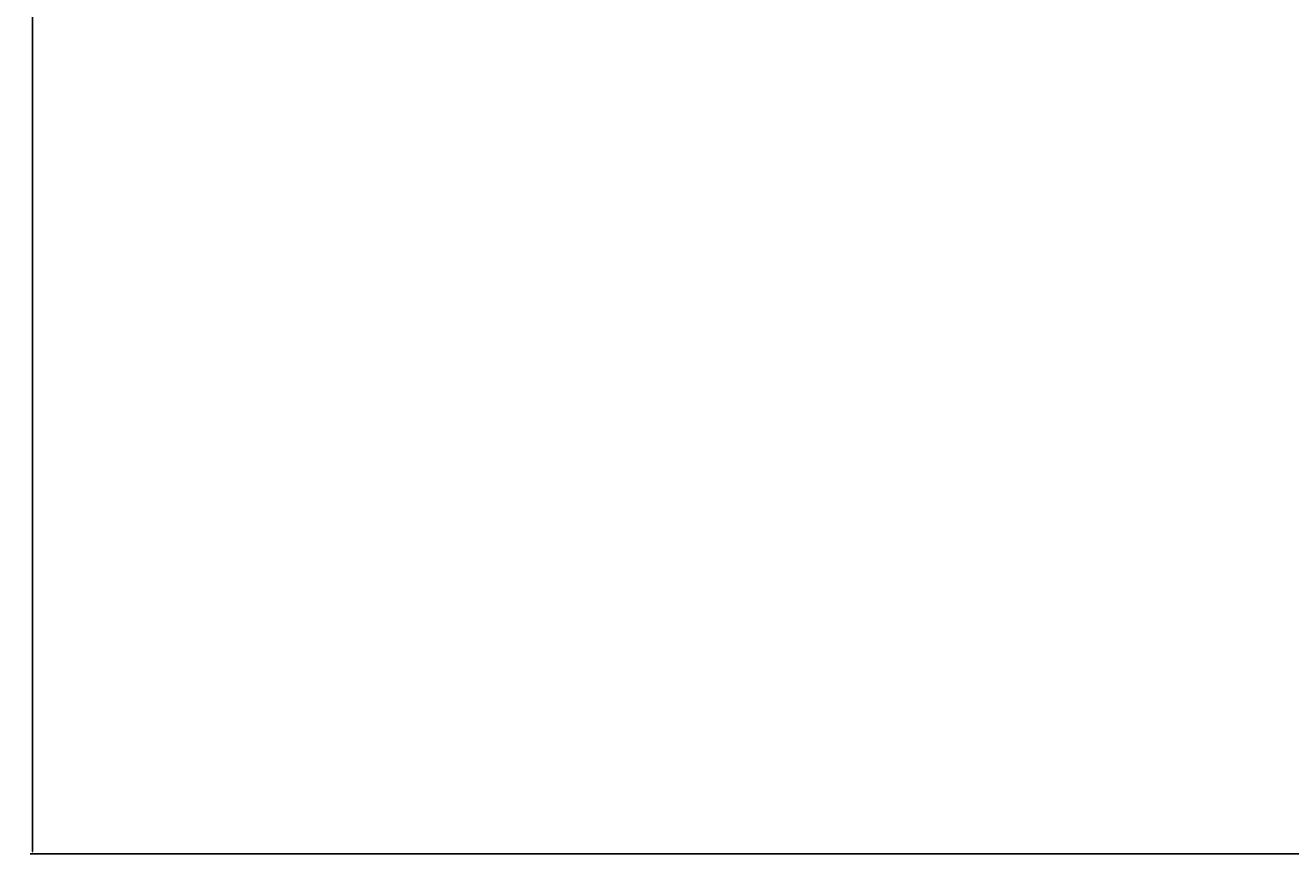
# Model space of a CAD drawing. Units: millimetres. Extents: x -8831 to 7518, y -90 to 6050.
# Drawn here: x -7254 to -7151, y 2462 to 2529 of the extents above; entities that cross this region are included whole.
import ezdxf

# ---------------------------------------------------------------- set-up
doc = ezdxf.new("R2010")
doc.units = ezdxf.units.MM
doc.layers.get('Defpoints').update_dxf_attribs({"linetype": 'CONTINUOUS'})
doc.layers.add('LG-DIMENSION', color=7, linetype='CONTINUOUS')
doc.dimstyles.get("Standard").update_dxf_attribs({"dimtxt": 0.18, "dimasz": 0.18, "dimexe": 0.18, "dimexo": 0.0625, "dimgap": 0.09, "dimtad": 0, "dimtih": 1, "dimtoh": 1, "dimdec": 4, "dimzin": 0, "dimdsep": 46, "dimtxsty": 'Standard', "dimcen": 0.09, "dimadec": 0, "dimazin": 0, "dimtfac": 1, "dimtdec": 4, "dimtofl": 0, "dimtmove": 0, "dimatfit": 3, "dimfxl": 1, "dimtolj": 1, "dimtzin": 0, "dimarcsym": 0})

# ---------------------------------------------------------------- blocks, each defined once
blk = doc.blocks.new('*D17')
at = {"layer": 'Defpoints', "color": 0, "transparency": 16777216}
for p in [(-6959.54, 3841.55), (-7253.07, 2461.55), (-6909.08, 2461.55)]:
    blk.add_point(p, dxfattribs=at)
at = {"layer": 'LG-DIMENSION', "color": 0, "lineweight": -2, "transparency": 16777216}
for p, q in [((-6959.61, 3841.55), (-7253.25, 3841.55)), ((-7253.07, 3841.37), (-7253.07, 3151.73)), ((-7253.07, 2461.73), (-7253.07, 3151.37)), ((-6909.14, 2461.55), (-7253.25, 2461.55))]:
    blk.add_line(p, q, dxfattribs=at)
at = {"layer": 'LG-DIMENSION', "color": 0, "transparency": 16777216}
for points in [[(-7253.1, 3841.37), (-7253.04, 3841.37), (-7253.07, 3841.55)], [(-7253.1, 2461.73), (-7253.04, 2461.73), (-7253.07, 2461.55)]]:
    blk.add_solid(points, dxfattribs=at)
at = {"layer": 'LG-DIMENSION', "color": 0, "transparency": 16777216, "insert": (-7253.07, 3151.55), "char_height": 0.18, "attachment_point": 5}
blk.add_mtext('\\A1;1380.0000', dxfattribs=at)

msp = doc.modelspace()

# ---------------------------------------------------------------- dimensions: what is measured, and where the dimension line sits
at = {"layer": 'LG-DIMENSION'}
dim = msp.add_linear_dim(base=(-7253.066519, 2461.5538), p1=(-6959.542705, 3841.5538), p2=(-6909.079036, 2461.5538), angle=90, dimstyle='Standard', dxfattribs=at)
dim.commit()
dim.dimension.update_dxf_attribs({"geometry": '*D17', "text_midpoint": (-7253.066519, 3151.5538)})

doc.saveas('drawing.dxf')
